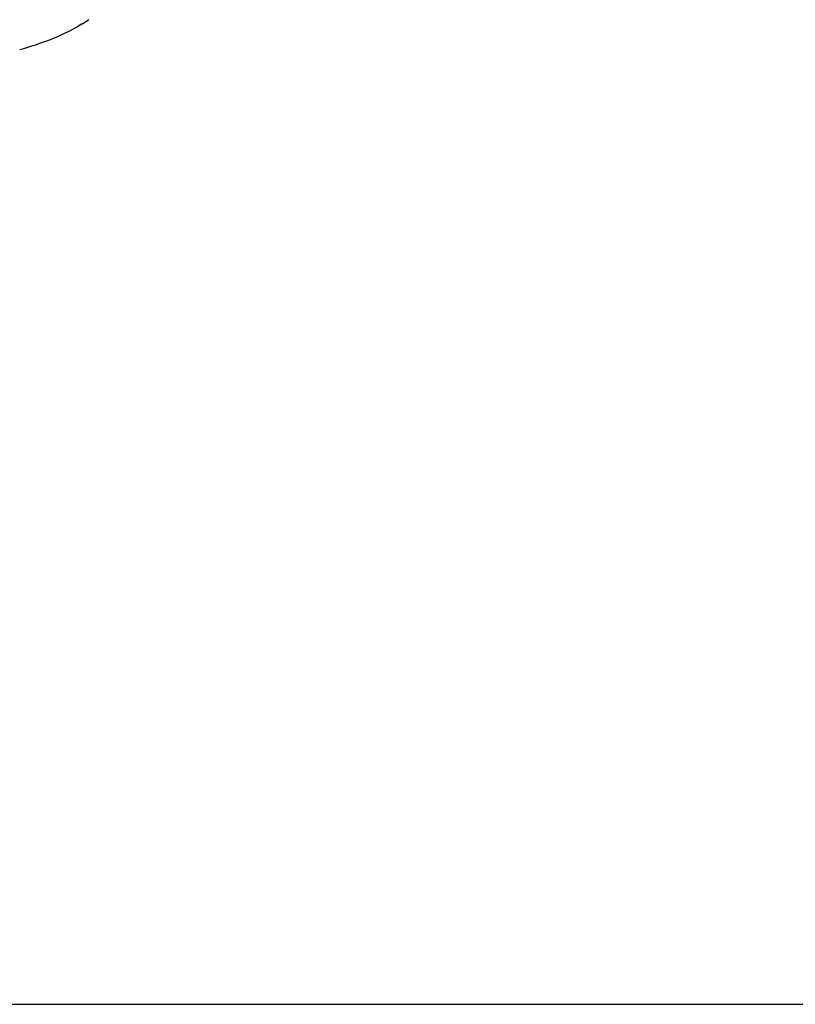
# Model space of a CAD drawing. Units: millimetres. Extents: x -892 to 0, y 0 to 630.
# Drawn here: x -560 to -548, y 401 to 416 of the extents above; entities that cross this region are included whole.
import ezdxf

# ---------------------------------------------------------------- set-up
doc = ezdxf.new("R2010")
doc.units = ezdxf.units.MM
doc.header["$LTSCALE"] = 3
doc.layers.get('0').update_dxf_attribs({"lineweight": 25})
doc.layers.add('1', color=4, linetype='Continuous', lineweight=15)
doc.styles.get("Standard").update_dxf_attribs({"font": 'simplex.shx', "bigfont": 'extfont.shx'})
doc.dimstyles.new('FURUNO$0', dxfattribs={"dimtxt": 2.5, "dimasz": 2, "dimexe": 1, "dimexo": 1, "dimgap": 1.25, "dimtad": 3, "dimdec": 4, "dimdsep": 46, "dimtxsty": 'Standard', "dimblk": 'OPEN30', "dimcen": 0, "dimclrd": 4, "dimclre": 4, "dimclrt": 4, "dimadec": 4, "dimazin": 2, "dimtm": 1e-09, "dimtfac": 0.8, "dimtdec": 4, "dimtmove": 0, "dimatfit": 0, "dimldrblk": 'OPEN30', "dimfxl": 0, "dimtvp": 1, "dimtolj": 1, "dimtzin": 0, "dimarcsym": 0})

# ---------------------------------------------------------------- blocks, each defined once
blk = doc.blocks.new('_Open30')
at = {"color": 0, "lineweight": -2}
for p, q in [((-1, 0.2679), (0, 0)), ((0, 0), (-1, -0.2679)), ((0, 0), (-1, 0))]:
    blk.add_line(p, q, dxfattribs=at)
blk = doc.blocks.new('*D13')
at = {"layer": '1', "color": 4, "lineweight": -2}
for p, q in [((-545.5, 489.609), (-511, 489.609)), ((-514, 406.935), (-514, 483.609)), ((-572.578, 400.935), (-511, 400.935))]:
    blk.add_line(p, q, dxfattribs=at)
at = {"layer": 'Defpoints', "color": 0, "lineweight": 30}
for p in [(-548.5, 489.609), (-514, 489.609), (-575.578, 400.935)]:
    blk.add_point(p, dxfattribs=at)
at = {"layer": '1', "color": 4, "lineweight": -2, "xscale": 6, "yscale": 6, "zscale": 6}
for p, rotation in [((-514, 489.609), 90), ((-514, 400.935), 270)]:
    blk.add_blockref('_Open30', p, dxfattribs=dict(at, rotation=rotation))
at = {"layer": '1', "color": 4, "insert": (-521.5, 445.272), "char_height": 7.5, "attachment_point": 5, "rotation": 90}
blk.add_mtext('\\A1;89', dxfattribs=at)

msp = doc.modelspace()

# ---------------------------------------------------------------- linework, layer by layer
at = {"color": 94, "linetype": 'Continuous'}
msp.add_lwpolyline([(-575.43855, 400.93488, -0.00000008), (-575.40087, 400.93488, -0.00000027)], format="xyb", dxfattribs=at)
at = {"color": 6, "linetype": 'Continuous'}
for points in [[(-558.73901, 415.50622), (-558.73841, 415.50661, 0.00007666), (-558.73782, 415.507, 0.00007657), (-558.73723, 415.50739, 0.00007648), (-558.73664, 415.50778, 0.00007638), (-558.73604, 415.50817, 0.00007628), (-558.73545, 415.50856, 0.00007619), (-558.73486, 415.50896, 0.00007609), (-558.73426, 415.50935, 0.000076), (-558.73367, 415.50974, 0.0000759), (-558.73308, 415.51013, 0.00007582), (-558.73248, 415.51053, 0.00007571), (-558.73189, 415.51092, 0.00007558), (-558.73129, 415.51132, 0.00007554), (-558.7307, 415.51171, 0.00007558), (-558.7301, 415.51211, 0.0000753), (-558.72951, 415.5125, 0.00007475), (-558.72891, 415.5129, 0.0000753), (-558.72831, 415.51329, 0.00007673), (-558.72772, 415.51369, 0.00007446), (-558.72712, 415.51409, 0.00006944), (-558.72653, 415.51448, 0.00007655), (-558.72593, 415.51488, 0.00009112), (-558.72531, 415.5153, 0.00006907), (-558.72473, 415.51568, 0.00002371), (-558.72421, 415.51603, 0.00009727), (-558.72354, 415.51648, 0.00016697), (-558.7225, 415.51718, 0.00008148), (-558.72114, 415.51809, 0.00004314)], [(-559.74358, 415.07425), (-559.74358, 415.07425, -0.00000031), (-559.74358, 415.07425, -0.00000031), (-559.74358, 415.07425, -0.00000031), (-559.74358, 415.07425, -0.00000031), (-559.74359, 415.07425, -0.00000031), (-559.74359, 415.07425, -0.00000031), (-559.74359, 415.07425, -0.00000031), (-559.74359, 415.07425, -0.00000031), (-559.7436, 415.07425, -0.00000031), (-559.7436, 415.07424, -0.00000031), (-559.7436, 415.07424, -0.00000031), (-559.7436, 415.07424, -0.00000031), (-559.7436, 415.07424, -0.00000031), (-559.74361, 415.07424, -0.00000031), (-559.74361, 415.07424, -0.00000031), (-559.74361, 415.07424, -0.0000003), (-559.74361, 415.07424, -0.00000031), (-559.74361, 415.07424, -0.00000032), (-559.74362, 415.07424, -0.00000031), (-559.74362, 415.07424, -0.00000029), (-559.74362, 415.07424, -0.00000032), (-559.74362, 415.07424, -0.00000038), (-559.74363, 415.07424, -0.00000029), (-559.74363, 415.07424, -0.0000001), (-559.74363, 415.07424, -0.0000004), (-559.74363, 415.07423, -0.0000007), (-559.74364, 415.07423, -0.00000034), (-559.74364, 415.07423, -0.00000018)]]:
    msp.add_lwpolyline(points, format="xyb", dxfattribs=at)
for points in [[(-559.74357, 415.07425), (-559.41836, 415.17094), (-559.12398, 415.26168), (-558.73901, 415.50622)], [(-558.89958, 415.40882), (-558.84816, 415.43889), (-558.79452, 415.47097), (-558.85733, 415.43438)]]:
    msp.add_open_spline(points, degree=3, dxfattribs=at)

# ---------------------------------------------------------------- dimensions: what is measured, and where the dimension line sits
at = {"layer": '1'}
dim = msp.add_linear_dim(base=(-514, 489.60874), p1=(-575.57758, 400.93488), p2=(-548.49999, 489.60874), angle=90, dimstyle='FURUNO$0', override={"dimscale": 3, "dimdec": 0}, dxfattribs=at)
dim.commit()
dim.dimension.update_dxf_attribs({"geometry": '*D13', "text_midpoint": (-521.5, 445.27181)})

doc.saveas('drawing.dxf')
